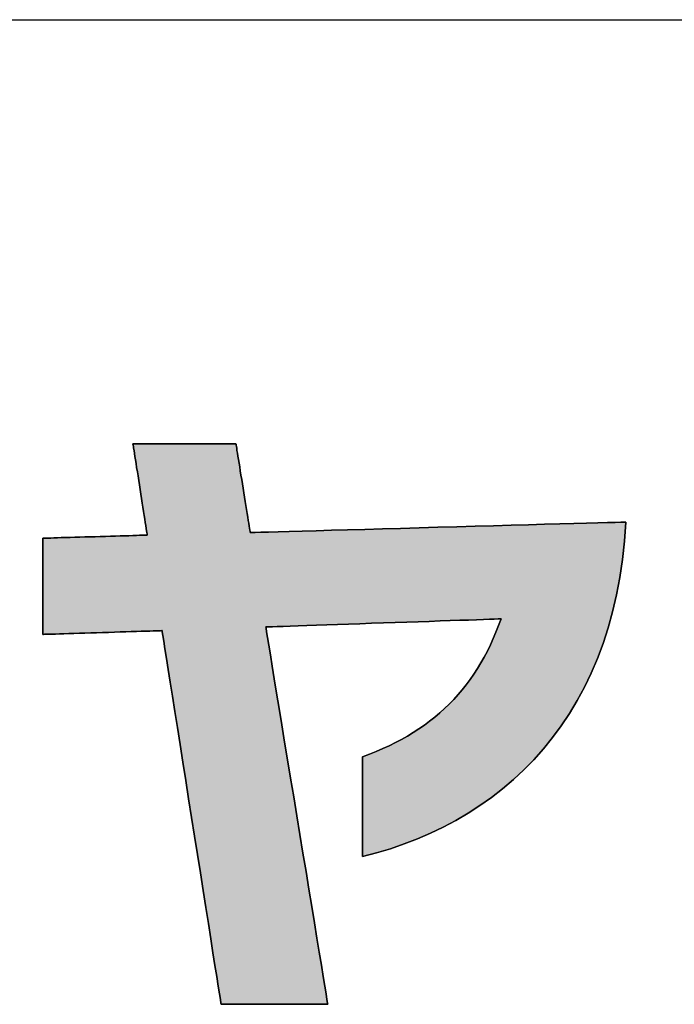
# Model space of a CAD drawing. Extents: x -30 to 286, y 6 to 402.
# Drawn here: x 110 to 117, y 7 to 17 of the extents above; entities that cross this region are included whole.
import ezdxf

# ---------------------------------------------------------------- set-up
doc = ezdxf.new("R2010")
doc.units = 0
doc.header["$LTSCALE"] = 0.25
doc.layers.get('0').update_dxf_attribs({"linetype": 'CONTINUOUS'})
doc.layers.add('1', color=7, linetype='CONTINUOUS')
doc.layers.add('2', color=151, linetype='CONTINUOUS')

# ---------------------------------------------------------------- blocks, each defined once
blk = doc.blocks.new('*G34')
at = {"layer": '1', "color": 7, "linetype": 'CONTINUOUS'}
blk.add_line((10.086, 16.731), (286.086, 16.731), dxfattribs=at)
blk = doc.blocks.new('*G35')
at = {"layer": '2', "color": 151, "linetype": 'CONTINUOUS'}
blk.add_lwpolyline([(113.55, 8.074), (113.55, 8.077), (113.55, 8.087), (113.55, 8.103), (113.55, 8.124), (113.55, 8.15), (113.55, 8.181), (113.55, 8.216), (113.55, 8.255), (113.55, 8.297), (113.55, 8.342), (113.55, 8.389), (113.55, 8.437), (113.55, 8.488), (113.55, 8.539), (113.55, 8.59), (113.55, 8.642), (113.55, 8.693), (113.55, 8.743), (113.55, 8.792), (113.55, 8.839), (113.55, 8.884), (113.55, 8.926), (113.55, 8.965), (113.55, 9), (113.55, 9.031), (113.55, 9.057), (113.55, 9.078), (113.55, 9.094), (113.55, 9.104), (113.55, 9.107), (113.622, 9.134), (113.692, 9.161), (113.76, 9.191), (113.826, 9.221), (113.891, 9.253), (113.954, 9.286), (114.015, 9.321), (114.075, 9.357), (114.133, 9.395), (114.189, 9.434), (114.244, 9.475), (114.297, 9.517), (114.348, 9.56), (114.398, 9.605), (114.446, 9.651), (114.493, 9.699), (114.538, 9.749), (114.581, 9.8), (114.623, 9.852), (114.663, 9.906), (114.702, 9.962), (114.739, 10.019), (114.775, 10.078), (114.809, 10.138), (114.841, 10.2), (114.872, 10.263), (114.902, 10.328), (114.93, 10.395), (114.956, 10.463), (114.982, 10.533), (114.974, 10.532), (114.951, 10.532), (114.913, 10.53), (114.863, 10.529), (114.801, 10.526), (114.729, 10.524), (114.646, 10.521), (114.555, 10.518), (114.456, 10.515), (114.351, 10.511), (114.24, 10.507), (114.125, 10.503), (114.007, 10.499), (113.887, 10.495), (113.765, 10.491), (113.644, 10.487), (113.523, 10.482), (113.405, 10.478), (113.29, 10.474), (113.179, 10.471), (113.074, 10.467), (112.975, 10.464), (112.884, 10.46), (112.802, 10.458), (112.729, 10.455), (112.667, 10.453), (112.617, 10.451), (112.58, 10.45), (112.557, 10.449), (112.549, 10.449), (112.551, 10.436), (112.557, 10.399), (112.567, 10.34), (112.58, 10.259), (112.596, 10.16), (112.615, 10.043), (112.637, 9.911), (112.661, 9.764), (112.687, 9.606), (112.715, 9.437), (112.744, 9.259), (112.775, 9.075), (112.806, 8.885), (112.838, 8.692), (112.87, 8.497), (112.902, 8.302), (112.933, 8.109), (112.965, 7.92), (112.995, 7.735), (113.024, 7.558), (113.052, 7.389), (113.078, 7.23), (113.102, 7.084), (113.124, 6.952), (113.143, 6.835), (113.159, 6.735), (113.173, 6.655), (113.182, 6.595), (113.188, 6.558), (113.191, 6.546), (113.187, 6.546), (113.177, 6.546), (113.16, 6.546), (113.137, 6.546), (113.109, 6.546), (113.076, 6.546), (113.038, 6.546), (112.997, 6.546), (112.952, 6.546), (112.904, 6.546), (112.854, 6.546), (112.802, 6.546), (112.748, 6.546), (112.694, 6.546), (112.638, 6.546), (112.583, 6.546), (112.529, 6.546), (112.475, 6.546), (112.423, 6.546), (112.373, 6.546), (112.325, 6.546), (112.28, 6.546), (112.239, 6.546), (112.201, 6.546), (112.168, 6.546), (112.14, 6.546), (112.117, 6.546), (112.1, 6.546), (112.09, 6.546), (112.086, 6.546), (112.084, 6.558), (112.079, 6.595), (112.069, 6.654), (112.057, 6.733), (112.041, 6.832), (112.023, 6.948), (112.002, 7.079), (111.979, 7.224), (111.955, 7.38), (111.928, 7.548), (111.901, 7.723), (111.872, 7.906), (111.842, 8.094), (111.812, 8.285), (111.781, 8.478), (111.751, 8.671), (111.721, 8.862), (111.691, 9.05), (111.662, 9.233), (111.635, 9.409), (111.608, 9.576), (111.583, 9.733), (111.561, 9.878), (111.54, 10.009), (111.522, 10.124), (111.506, 10.223), (111.494, 10.302), (111.484, 10.361), (111.478, 10.398), (111.477, 10.411), (111.472, 10.411), (111.461, 10.41), (111.442, 10.41), (111.417, 10.409), (111.385, 10.408), (111.348, 10.407), (111.307, 10.405), (111.26, 10.404), (111.21, 10.402), (111.157, 10.401), (111.101, 10.399), (111.043, 10.397), (110.983, 10.395), (110.922, 10.393), (110.86, 10.391), (110.799, 10.389), (110.738, 10.388), (110.678, 10.386), (110.62, 10.384), (110.564, 10.382), (110.51, 10.38), (110.46, 10.379), (110.414, 10.377), (110.372, 10.376), (110.335, 10.375), (110.304, 10.374), (110.279, 10.373), (110.26, 10.373), (110.248, 10.372), (110.244, 10.372), (110.244, 10.375), (110.244, 10.385), (110.244, 10.4), (110.244, 10.42), (110.244, 10.446), (110.244, 10.476), (110.244, 10.509), (110.244, 10.547), (110.244, 10.587), (110.244, 10.63), (110.244, 10.675), (110.244, 10.722), (110.244, 10.771), (110.244, 10.82), (110.244, 10.87), (110.244, 10.919), (110.244, 10.969), (110.244, 11.017), (110.244, 11.064), (110.244, 11.109), (110.244, 11.152), (110.244, 11.193), (110.244, 11.23), (110.244, 11.264), (110.244, 11.293), (110.244, 11.319), (110.244, 11.339), (110.244, 11.354), (110.244, 11.364), (110.244, 11.367), (110.248, 11.367), (110.258, 11.368), (110.274, 11.368), (110.296, 11.369), (110.324, 11.369), (110.356, 11.37), (110.393, 11.372), (110.433, 11.373), (110.477, 11.374), (110.524, 11.375), (110.573, 11.377), (110.624, 11.378), (110.676, 11.38), (110.729, 11.382), (110.783, 11.383), (110.837, 11.385), (110.89, 11.386), (110.943, 11.388), (110.994, 11.389), (111.043, 11.391), (111.09, 11.392), (111.133, 11.393), (111.174, 11.395), (111.21, 11.396), (111.243, 11.397), (111.27, 11.398), (111.292, 11.398), (111.309, 11.399), (111.319, 11.399), (111.323, 11.399), (111.322, 11.402), (111.321, 11.411), (111.318, 11.426), (111.315, 11.445), (111.312, 11.469), (111.307, 11.497), (111.302, 11.529), (111.297, 11.565), (111.291, 11.603), (111.284, 11.644), (111.278, 11.687), (111.271, 11.731), (111.263, 11.777), (111.256, 11.824), (111.249, 11.871), (111.241, 11.918), (111.234, 11.965), (111.227, 12.011), (111.22, 12.055), (111.213, 12.098), (111.207, 12.139), (111.201, 12.177), (111.195, 12.213), (111.19, 12.245), (111.186, 12.273), (111.182, 12.297), (111.179, 12.316), (111.177, 12.331), (111.175, 12.34), (111.175, 12.343), (111.178, 12.343), (111.188, 12.343), (111.205, 12.343), (111.227, 12.343), (111.254, 12.343), (111.286, 12.343), (111.322, 12.343), (111.362, 12.343), (111.405, 12.343), (111.451, 12.343), (111.5, 12.343), (111.55, 12.343), (111.602, 12.343), (111.654, 12.343), (111.708, 12.343), (111.761, 12.343), (111.814, 12.343), (111.865, 12.343), (111.916, 12.343), (111.964, 12.343), (112.01, 12.343), (112.054, 12.343), (112.093, 12.343), (112.13, 12.343), (112.162, 12.343), (112.189, 12.343), (112.211, 12.343), (112.227, 12.343), (112.237, 12.343), (112.24, 12.343), (112.241, 12.34), (112.242, 12.331), (112.245, 12.317), (112.248, 12.298), (112.251, 12.275), (112.256, 12.247), (112.261, 12.216), (112.266, 12.182), (112.272, 12.145), (112.279, 12.105), (112.285, 12.063), (112.292, 12.02), (112.3, 11.975), (112.307, 11.93), (112.314, 11.884), (112.322, 11.838), (112.329, 11.793), (112.336, 11.748), (112.343, 11.705), (112.35, 11.663), (112.356, 11.623), (112.362, 11.586), (112.368, 11.552), (112.373, 11.521), (112.377, 11.493), (112.381, 11.47), (112.384, 11.451), (112.386, 11.437), (112.388, 11.428), (112.388, 11.425), (112.401, 11.425), (112.438, 11.426), (112.497, 11.428), (112.577, 11.43), (112.676, 11.433), (112.792, 11.436), (112.924, 11.44), (113.069, 11.444), (113.227, 11.449), (113.395, 11.453), (113.572, 11.458), (113.755, 11.463), (113.944, 11.469), (114.136, 11.474), (114.33, 11.48), (114.524, 11.485), (114.716, 11.49), (114.905, 11.496), (115.088, 11.501), (115.265, 11.506), (115.433, 11.511), (115.591, 11.515), (115.736, 11.519), (115.868, 11.523), (115.984, 11.526), (116.083, 11.529), (116.163, 11.531), (116.222, 11.533), (116.259, 11.534), (116.272, 11.534), (116.258, 11.337), (116.238, 11.146), (116.21, 10.96), (116.176, 10.781), (116.136, 10.607), (116.09, 10.44), (116.038, 10.278), (115.979, 10.122), (115.915, 9.971), (115.846, 9.827), (115.771, 9.688), (115.691, 9.554), (115.606, 9.426), (115.516, 9.304), (115.421, 9.188), (115.322, 9.076), (115.219, 8.971), (115.111, 8.87), (114.999, 8.775), (114.883, 8.685), (114.764, 8.601), (114.641, 8.522), (114.515, 8.448), (114.385, 8.379), (114.253, 8.316), (114.117, 8.257), (113.979, 8.204), (113.838, 8.155), (113.695, 8.112), (113.55, 8.074)], dxfattribs=at)

msp = doc.modelspace()

# ---------------------------------------------------------------- hatches: boundary and pattern name
at = {"layer": '1', "linetype": 'CONTINUOUS'}
msp.add_hatch(color=7, dxfattribs=at).paths.add_polyline_path([(116.176, 10.781), (116.21, 10.96), (116.238, 11.146), (116.258, 11.337), (116.272, 11.534), (116.259, 11.534), (116.222, 11.533), (116.163, 11.531), (116.083, 11.529), (115.984, 11.526), (115.868, 11.523), (115.736, 11.519), (115.591, 11.515), (115.433, 11.511), (115.265, 11.506), (115.088, 11.501), (114.905, 11.496), (114.716, 11.49), (114.524, 11.485), (114.33, 11.48), (114.136, 11.474), (113.944, 11.469), (113.755, 11.463), (113.572, 11.458), (113.395, 11.453), (113.227, 11.449), (113.069, 11.444), (112.924, 11.44), (112.792, 11.436), (112.676, 11.433), (112.577, 11.43), (112.497, 11.428), (112.438, 11.426), (112.401, 11.425), (112.388, 11.425), (112.388, 11.428), (112.386, 11.437), (112.384, 11.451), (112.381, 11.47), (112.377, 11.493), (112.373, 11.521), (112.368, 11.552), (112.362, 11.586), (112.356, 11.623), (112.35, 11.663), (112.343, 11.705), (112.336, 11.748), (112.329, 11.793), (112.322, 11.838), (112.314, 11.884), (112.307, 11.93), (112.3, 11.975), (112.292, 12.02), (112.285, 12.063), (112.279, 12.105), (112.272, 12.145), (112.266, 12.182), (112.261, 12.216), (112.256, 12.247), (112.251, 12.275), (112.248, 12.298), (112.245, 12.317), (112.242, 12.331), (112.241, 12.34), (112.24, 12.343), (112.237, 12.343), (112.227, 12.343), (112.211, 12.343), (112.189, 12.343), (112.162, 12.343), (112.13, 12.343), (112.093, 12.343), (112.054, 12.343), (112.01, 12.343), (111.964, 12.343), (111.916, 12.343), (111.865, 12.343), (111.814, 12.343), (111.761, 12.343), (111.708, 12.343), (111.654, 12.343), (111.602, 12.343), (111.55, 12.343), (111.5, 12.343), (111.451, 12.343), (111.405, 12.343), (111.362, 12.343), (111.322, 12.343), (111.286, 12.343), (111.254, 12.343), (111.227, 12.343), (111.205, 12.343), (111.188, 12.343), (111.178, 12.343), (111.175, 12.343), (111.175, 12.34), (111.177, 12.331), (111.179, 12.316), (111.182, 12.297), (111.186, 12.273), (111.19, 12.245), (111.195, 12.213), (111.201, 12.177), (111.207, 12.139), (111.213, 12.098), (111.22, 12.055), (111.227, 12.011), (111.234, 11.965), (111.241, 11.918), (111.249, 11.871), (111.256, 11.824), (111.263, 11.777), (111.271, 11.731), (111.278, 11.687), (111.284, 11.644), (111.291, 11.603), (111.297, 11.565), (111.302, 11.529), (111.307, 11.497), (111.312, 11.469), (111.315, 11.445), (111.318, 11.426), (111.321, 11.411), (111.322, 11.402), (111.323, 11.399), (111.319, 11.399), (111.309, 11.399), (111.292, 11.398), (111.27, 11.398), (111.243, 11.397), (111.21, 11.396), (111.174, 11.395), (111.133, 11.393), (111.09, 11.392), (111.043, 11.391), (110.994, 11.389), (110.943, 11.388), (110.89, 11.386), (110.837, 11.385), (110.783, 11.383), (110.729, 11.382), (110.676, 11.38), (110.624, 11.378), (110.573, 11.377), (110.524, 11.375), (110.477, 11.374), (110.433, 11.373), (110.393, 11.372), (110.356, 11.37), (110.324, 11.369), (110.296, 11.369), (110.274, 11.368), (110.258, 11.368), (110.248, 11.367), (110.244, 11.367), (110.244, 11.364), (110.244, 11.354), (110.244, 11.339), (110.244, 11.319), (110.244, 11.293), (110.244, 11.264), (110.244, 11.23), (110.244, 11.193), (110.244, 11.152), (110.244, 11.109), (110.244, 11.064), (110.244, 11.017), (110.244, 10.969), (110.244, 10.919), (110.244, 10.87), (110.244, 10.82), (110.244, 10.771), (110.244, 10.722), (110.244, 10.675), (110.244, 10.63), (110.244, 10.587), (110.244, 10.547), (110.244, 10.509), (110.244, 10.476), (110.244, 10.446), (110.244, 10.42), (110.244, 10.4), (110.244, 10.385), (110.244, 10.375), (110.244, 10.372), (110.248, 10.372), (110.26, 10.373), (110.279, 10.373), (110.304, 10.374), (110.335, 10.375), (110.372, 10.376), (110.414, 10.377), (110.46, 10.379), (110.51, 10.38), (110.564, 10.382), (110.62, 10.384), (110.678, 10.386), (110.738, 10.388), (110.799, 10.389), (110.86, 10.391), (110.922, 10.393), (110.983, 10.395), (111.043, 10.397), (111.101, 10.399), (111.157, 10.401), (111.21, 10.402), (111.26, 10.404), (111.307, 10.405), (111.348, 10.407), (111.385, 10.408), (111.417, 10.409), (111.442, 10.41), (111.461, 10.41), (111.472, 10.411), (111.477, 10.411), (111.478, 10.398), (111.484, 10.361), (111.494, 10.302), (111.506, 10.223), (111.522, 10.124), (111.54, 10.009), (111.561, 9.878), (111.583, 9.733), (111.608, 9.576), (111.635, 9.409), (111.662, 9.233), (111.691, 9.05), (111.721, 8.862), (111.751, 8.671), (111.781, 8.478), (111.812, 8.285), (111.842, 8.094), (111.872, 7.906), (111.901, 7.723), (111.928, 7.548), (111.955, 7.38), (111.979, 7.224), (112.002, 7.079), (112.023, 6.948), (112.041, 6.832), (112.057, 6.733), (112.069, 6.654), (112.079, 6.595), (112.084, 6.558), (112.086, 6.546), (112.09, 6.546), (112.1, 6.546), (112.117, 6.546), (112.14, 6.546), (112.168, 6.546), (112.201, 6.546), (112.239, 6.546), (112.28, 6.546), (112.325, 6.546), (112.373, 6.546), (112.423, 6.546), (112.475, 6.546), (112.529, 6.546), (112.583, 6.546), (112.638, 6.546), (112.694, 6.546), (112.748, 6.546), (112.802, 6.546), (112.854, 6.546), (112.904, 6.546), (112.952, 6.546), (112.997, 6.546), (113.038, 6.546), (113.076, 6.546), (113.109, 6.546), (113.137, 6.546), (113.16, 6.546), (113.177, 6.546), (113.187, 6.546), (113.191, 6.546), (113.188, 6.558), (113.182, 6.595), (113.173, 6.655), (113.159, 6.735), (113.143, 6.835), (113.124, 6.952), (113.102, 7.084), (113.078, 7.23), (113.052, 7.389), (113.024, 7.558), (112.995, 7.735), (112.965, 7.92), (112.933, 8.109), (112.902, 8.302), (112.87, 8.497), (112.838, 8.692), (112.806, 8.885), (112.775, 9.075), (112.744, 9.259), (112.715, 9.437), (112.687, 9.606), (112.661, 9.764), (112.637, 9.911), (112.615, 10.043), (112.596, 10.16), (112.58, 10.259), (112.567, 10.34), (112.557, 10.399), (112.551, 10.436), (112.549, 10.449), (112.557, 10.449), (112.58, 10.45), (112.617, 10.451), (112.667, 10.453), (112.729, 10.455), (112.802, 10.458), (112.884, 10.46), (112.975, 10.464), (113.074, 10.467), (113.179, 10.471), (113.29, 10.474), (113.405, 10.478), (113.523, 10.482), (113.644, 10.487), (113.765, 10.491), (113.887, 10.495), (114.007, 10.499), (114.125, 10.503), (114.24, 10.507), (114.351, 10.511), (114.456, 10.515), (114.555, 10.518), (114.646, 10.521), (114.729, 10.524), (114.801, 10.526), (114.863, 10.529), (114.913, 10.53), (114.951, 10.532), (114.974, 10.532), (114.982, 10.533), (114.956, 10.463), (114.93, 10.395), (114.902, 10.328), (114.872, 10.263), (114.841, 10.2), (114.809, 10.138), (114.775, 10.078), (114.739, 10.019), (114.702, 9.962), (114.663, 9.906), (114.623, 9.852), (114.581, 9.8), (114.538, 9.749), (114.493, 9.699), (114.446, 9.651), (114.398, 9.605), (114.348, 9.56), (114.297, 9.517), (114.244, 9.475), (114.189, 9.434), (114.133, 9.395), (114.075, 9.357), (114.015, 9.321), (113.954, 9.286), (113.891, 9.253), (113.826, 9.221), (113.76, 9.191), (113.692, 9.161), (113.622, 9.134), (113.55, 9.107), (113.55, 9.104), (113.55, 9.094), (113.55, 9.078), (113.55, 9.057), (113.55, 9.031), (113.55, 9), (113.55, 8.965), (113.55, 8.926), (113.55, 8.884), (113.55, 8.839), (113.55, 8.792), (113.55, 8.743), (113.55, 8.693), (113.55, 8.642), (113.55, 8.59), (113.55, 8.539), (113.55, 8.488), (113.55, 8.437), (113.55, 8.389), (113.55, 8.342), (113.55, 8.297), (113.55, 8.255), (113.55, 8.216), (113.55, 8.181), (113.55, 8.15), (113.55, 8.124), (113.55, 8.103), (113.55, 8.087), (113.55, 8.077), (113.55, 8.074), (113.695, 8.112), (113.838, 8.155), (113.979, 8.204), (114.117, 8.257), (114.253, 8.316), (114.385, 8.379), (114.515, 8.448), (114.641, 8.522), (114.764, 8.601), (114.883, 8.685), (114.999, 8.775), (115.111, 8.87), (115.219, 8.971), (115.322, 9.076), (115.421, 9.188), (115.516, 9.304), (115.606, 9.426), (115.691, 9.554), (115.771, 9.688), (115.846, 9.827), (115.915, 9.971), (115.979, 10.122), (116.038, 10.278), (116.09, 10.44), (116.136, 10.607)], flags=0)

# ---------------------------------------------------------------- linework, layer by layer
at = {"layer": '1', "color": 7, "linetype": 'CONTINUOUS'}
for p, q in [((111.178, 12.343), (111.175, 12.343)), ((111.175, 12.343), (111.175, 12.34)), ((111.175, 12.34), (111.177, 12.331)), ((111.177, 12.331), (111.179, 12.316)), ((111.188, 12.343), (111.178, 12.343)), ((111.205, 12.343), (111.188, 12.343)), ((111.227, 12.343), (111.205, 12.343)), ((111.254, 12.343), (111.227, 12.343)), ((111.286, 12.343), (111.254, 12.343)), ((111.322, 12.343), (111.286, 12.343)), ((111.362, 12.343), (111.322, 12.343)), ((111.405, 12.343), (111.362, 12.343)), ((111.451, 12.343), (111.405, 12.343)), ((111.5, 12.343), (111.451, 12.343)), ((111.55, 12.343), (111.5, 12.343)), ((111.602, 12.343), (111.55, 12.343)), ((111.654, 12.343), (111.602, 12.343)), ((111.708, 12.343), (111.654, 12.343)), ((111.761, 12.343), (111.708, 12.343)), ((111.814, 12.343), (111.761, 12.343)), ((111.865, 12.343), (111.814, 12.343)), ((111.916, 12.343), (111.865, 12.343)), ((111.964, 12.343), (111.916, 12.343)), ((112.01, 12.343), (111.964, 12.343)), ((112.054, 12.343), (112.01, 12.343)), ((112.093, 12.343), (112.054, 12.343)), ((112.13, 12.343), (112.093, 12.343)), ((112.162, 12.343), (112.13, 12.343)), ((112.189, 12.343), (112.162, 12.343)), ((112.211, 12.343), (112.189, 12.343)), ((112.227, 12.343), (112.211, 12.343)), ((112.237, 12.343), (112.227, 12.343)), ((112.24, 12.343), (112.237, 12.343)), ((112.241, 12.34), (112.24, 12.343)), ((112.242, 12.331), (112.241, 12.34)), ((112.245, 12.317), (112.242, 12.331)), ((111.179, 12.316), (111.182, 12.297)), ((111.182, 12.297), (111.186, 12.273)), ((111.186, 12.273), (111.19, 12.245)), ((111.19, 12.245), (111.195, 12.213)), ((112.248, 12.298), (112.245, 12.317)), ((112.251, 12.275), (112.248, 12.298)), ((112.256, 12.247), (112.251, 12.275)), ((112.261, 12.216), (112.256, 12.247)), ((111.195, 12.213), (111.201, 12.177)), ((111.201, 12.177), (111.207, 12.139)), ((111.207, 12.139), (111.213, 12.098)), ((112.266, 12.182), (112.261, 12.216)), ((112.272, 12.145), (112.266, 12.182)), ((112.279, 12.105), (112.272, 12.145)), ((111.213, 12.098), (111.22, 12.055)), ((111.22, 12.055), (111.227, 12.011)), ((112.285, 12.063), (112.279, 12.105)), ((112.292, 12.02), (112.285, 12.063)), ((112.3, 11.975), (112.292, 12.02)), ((111.227, 12.011), (111.234, 11.965)), ((111.234, 11.965), (111.241, 11.918)), ((111.241, 11.918), (111.249, 11.871)), ((112.307, 11.93), (112.3, 11.975)), ((112.314, 11.884), (112.307, 11.93)), ((111.249, 11.871), (111.256, 11.824)), ((111.256, 11.824), (111.263, 11.777)), ((112.322, 11.838), (112.314, 11.884)), ((112.329, 11.793), (112.322, 11.838)), ((111.263, 11.777), (111.271, 11.731)), ((111.271, 11.731), (111.278, 11.687)), ((112.336, 11.748), (112.329, 11.793)), ((112.343, 11.705), (112.336, 11.748)), ((111.278, 11.687), (111.284, 11.644)), ((111.284, 11.644), (111.291, 11.603)), ((112.35, 11.663), (112.343, 11.705)), ((112.356, 11.623), (112.35, 11.663)), ((112.362, 11.586), (112.356, 11.623)), ((111.291, 11.603), (111.297, 11.565)), ((111.297, 11.565), (111.302, 11.529)), ((111.302, 11.529), (111.307, 11.497)), ((112.368, 11.552), (112.362, 11.586)), ((112.373, 11.521), (112.368, 11.552)), ((112.377, 11.493), (112.373, 11.521)), ((115.433, 11.511), (115.265, 11.506)), ((115.591, 11.515), (115.433, 11.511)), ((115.736, 11.519), (115.591, 11.515)), ((115.868, 11.523), (115.736, 11.519)), ((115.984, 11.526), (115.868, 11.523)), ((116.083, 11.529), (115.984, 11.526)), ((116.163, 11.531), (116.083, 11.529)), ((116.222, 11.533), (116.163, 11.531)), ((116.259, 11.534), (116.222, 11.533)), ((116.258, 11.337), (116.272, 11.534)), ((116.272, 11.534), (116.259, 11.534)), ((111.307, 11.497), (111.312, 11.469)), ((111.312, 11.469), (111.315, 11.445)), ((111.315, 11.445), (111.318, 11.426)), ((111.318, 11.426), (111.321, 11.411)), ((111.321, 11.411), (111.322, 11.402)), ((112.381, 11.47), (112.377, 11.493)), ((112.384, 11.451), (112.381, 11.47)), ((112.386, 11.437), (112.384, 11.451)), ((112.388, 11.428), (112.386, 11.437)), ((112.388, 11.425), (112.388, 11.428)), ((112.401, 11.425), (112.388, 11.425)), ((112.438, 11.426), (112.401, 11.425)), ((112.497, 11.428), (112.438, 11.426)), ((112.577, 11.43), (112.497, 11.428)), ((112.676, 11.433), (112.577, 11.43)), ((112.792, 11.436), (112.676, 11.433)), ((112.924, 11.44), (112.792, 11.436)), ((113.069, 11.444), (112.924, 11.44)), ((113.227, 11.449), (113.069, 11.444)), ((113.395, 11.453), (113.227, 11.449)), ((113.572, 11.458), (113.395, 11.453)), ((113.755, 11.463), (113.572, 11.458)), ((113.944, 11.469), (113.755, 11.463)), ((114.136, 11.474), (113.944, 11.469)), ((114.33, 11.48), (114.136, 11.474)), ((114.524, 11.485), (114.33, 11.48)), ((114.716, 11.49), (114.524, 11.485)), ((114.905, 11.496), (114.716, 11.49)), ((115.088, 11.501), (114.905, 11.496)), ((115.265, 11.506), (115.088, 11.501)), ((110.248, 11.367), (110.244, 11.367)), ((110.244, 11.367), (110.244, 11.364)), ((110.244, 11.364), (110.244, 11.354)), ((110.244, 11.354), (110.244, 11.339)), ((110.244, 11.339), (110.244, 11.319)), ((110.244, 11.319), (110.244, 11.293)), ((110.258, 11.368), (110.248, 11.367)), ((110.274, 11.368), (110.258, 11.368)), ((110.296, 11.369), (110.274, 11.368)), ((110.324, 11.369), (110.296, 11.369)), ((110.356, 11.37), (110.324, 11.369)), ((110.393, 11.372), (110.356, 11.37)), ((110.433, 11.373), (110.393, 11.372)), ((110.477, 11.374), (110.433, 11.373)), ((110.524, 11.375), (110.477, 11.374)), ((110.573, 11.377), (110.524, 11.375)), ((110.624, 11.378), (110.573, 11.377)), ((110.676, 11.38), (110.624, 11.378)), ((110.729, 11.382), (110.676, 11.38)), ((110.783, 11.383), (110.729, 11.382)), ((110.837, 11.385), (110.783, 11.383)), ((110.89, 11.386), (110.837, 11.385)), ((110.943, 11.388), (110.89, 11.386)), ((110.994, 11.389), (110.943, 11.388)), ((111.043, 11.391), (110.994, 11.389)), ((111.09, 11.392), (111.043, 11.391)), ((111.133, 11.393), (111.09, 11.392)), ((111.174, 11.395), (111.133, 11.393)), ((111.21, 11.396), (111.174, 11.395)), ((111.243, 11.397), (111.21, 11.396)), ((111.27, 11.398), (111.243, 11.397)), ((111.292, 11.398), (111.27, 11.398)), ((111.309, 11.399), (111.292, 11.398)), ((111.319, 11.399), (111.309, 11.399)), ((111.323, 11.399), (111.319, 11.399)), ((111.322, 11.402), (111.323, 11.399)), ((116.238, 11.146), (116.258, 11.337)), ((110.244, 11.293), (110.244, 11.264)), ((110.244, 11.264), (110.244, 11.23)), ((110.244, 11.23), (110.244, 11.193)), ((110.244, 11.193), (110.244, 11.152)), ((110.244, 11.152), (110.244, 11.109)), ((110.244, 11.109), (110.244, 11.064)), ((116.21, 10.96), (116.238, 11.146)), ((110.244, 11.064), (110.244, 11.017)), ((110.244, 11.017), (110.244, 10.969)), ((110.244, 10.969), (110.244, 10.919)), ((110.244, 10.919), (110.244, 10.87)), ((116.176, 10.781), (116.21, 10.96)), ((110.244, 10.87), (110.244, 10.82)), ((110.244, 10.82), (110.244, 10.771)), ((110.244, 10.771), (110.244, 10.722)), ((110.244, 10.722), (110.244, 10.675)), ((116.136, 10.607), (116.176, 10.781)), ((110.244, 10.675), (110.244, 10.63)), ((110.244, 10.63), (110.244, 10.587)), ((116.09, 10.44), (116.136, 10.607)), ((110.244, 10.587), (110.244, 10.547)), ((110.244, 10.547), (110.244, 10.509)), ((110.244, 10.509), (110.244, 10.476)), ((113.644, 10.487), (113.765, 10.491)), ((113.765, 10.491), (113.887, 10.495)), ((113.887, 10.495), (114.007, 10.499)), ((114.007, 10.499), (114.125, 10.503)), ((114.125, 10.503), (114.24, 10.507)), ((114.24, 10.507), (114.351, 10.511)), ((114.351, 10.511), (114.456, 10.515)), ((114.456, 10.515), (114.555, 10.518)), ((114.555, 10.518), (114.646, 10.521)), ((114.646, 10.521), (114.729, 10.524)), ((114.729, 10.524), (114.801, 10.526)), ((114.801, 10.526), (114.863, 10.529)), ((114.863, 10.529), (114.913, 10.53)), ((114.913, 10.53), (114.951, 10.532)), ((114.951, 10.532), (114.974, 10.532)), ((114.982, 10.533), (114.956, 10.463)), ((114.974, 10.532), (114.982, 10.533)), ((110.244, 10.476), (110.244, 10.446)), ((110.244, 10.446), (110.244, 10.42)), ((110.244, 10.42), (110.244, 10.4)), ((110.244, 10.4), (110.244, 10.385)), ((110.738, 10.388), (110.799, 10.389)), ((110.799, 10.389), (110.86, 10.391)), ((110.86, 10.391), (110.922, 10.393)), ((110.922, 10.393), (110.983, 10.395)), ((110.983, 10.395), (111.043, 10.397)), ((111.043, 10.397), (111.101, 10.399)), ((111.101, 10.399), (111.157, 10.401)), ((111.157, 10.401), (111.21, 10.402)), ((111.21, 10.402), (111.26, 10.404)), ((111.26, 10.404), (111.307, 10.405)), ((111.307, 10.405), (111.348, 10.407)), ((111.348, 10.407), (111.385, 10.408)), ((111.385, 10.408), (111.417, 10.409)), ((111.417, 10.409), (111.442, 10.41)), ((111.442, 10.41), (111.461, 10.41)), ((111.461, 10.41), (111.472, 10.411)), ((111.472, 10.411), (111.477, 10.411)), ((111.477, 10.411), (111.478, 10.398)), ((111.478, 10.398), (111.484, 10.361)), ((112.551, 10.436), (112.549, 10.449)), ((112.549, 10.449), (112.557, 10.449)), ((112.557, 10.399), (112.551, 10.436)), ((112.557, 10.449), (112.58, 10.45)), ((112.567, 10.34), (112.557, 10.399)), ((112.58, 10.45), (112.617, 10.451)), ((112.617, 10.451), (112.667, 10.453)), ((112.667, 10.453), (112.729, 10.455)), ((112.729, 10.455), (112.802, 10.458)), ((112.802, 10.458), (112.884, 10.46)), ((112.884, 10.46), (112.975, 10.464)), ((112.975, 10.464), (113.074, 10.467)), ((113.074, 10.467), (113.179, 10.471)), ((113.179, 10.471), (113.29, 10.474)), ((113.29, 10.474), (113.405, 10.478)), ((113.405, 10.478), (113.523, 10.482)), ((113.523, 10.482), (113.644, 10.487)), ((114.93, 10.395), (114.902, 10.328)), ((114.956, 10.463), (114.93, 10.395)), ((116.038, 10.278), (116.09, 10.44)), ((110.244, 10.385), (110.244, 10.375)), ((110.244, 10.375), (110.244, 10.372)), ((110.244, 10.372), (110.248, 10.372)), ((110.248, 10.372), (110.26, 10.373)), ((110.26, 10.373), (110.279, 10.373)), ((110.279, 10.373), (110.304, 10.374)), ((110.304, 10.374), (110.335, 10.375)), ((110.335, 10.375), (110.372, 10.376)), ((110.372, 10.376), (110.414, 10.377)), ((110.414, 10.377), (110.46, 10.379)), ((110.46, 10.379), (110.51, 10.38)), ((110.51, 10.38), (110.564, 10.382)), ((110.564, 10.382), (110.62, 10.384)), ((110.62, 10.384), (110.678, 10.386)), ((110.678, 10.386), (110.738, 10.388)), ((111.484, 10.361), (111.494, 10.302)), ((111.494, 10.302), (111.506, 10.223)), ((112.58, 10.259), (112.567, 10.34)), ((114.902, 10.328), (114.872, 10.263)), ((111.506, 10.223), (111.522, 10.124)), ((112.596, 10.16), (112.58, 10.259)), ((114.841, 10.2), (114.809, 10.138)), ((114.872, 10.263), (114.841, 10.2)), ((115.979, 10.122), (116.038, 10.278)), ((111.522, 10.124), (111.54, 10.009)), ((112.615, 10.043), (112.596, 10.16)), ((114.809, 10.138), (114.775, 10.078)), ((115.915, 9.971), (115.979, 10.122)), ((111.54, 10.009), (111.561, 9.878)), ((112.637, 9.911), (112.615, 10.043)), ((114.739, 10.019), (114.702, 9.962)), ((114.775, 10.078), (114.739, 10.019)), ((112.661, 9.764), (112.637, 9.911)), ((114.663, 9.906), (114.623, 9.852)), ((114.702, 9.962), (114.663, 9.906)), ((115.846, 9.827), (115.915, 9.971)), ((111.561, 9.878), (111.583, 9.733)), ((114.581, 9.8), (114.538, 9.749)), ((114.623, 9.852), (114.581, 9.8)), ((115.771, 9.688), (115.846, 9.827)), ((111.583, 9.733), (111.608, 9.576)), ((112.687, 9.606), (112.661, 9.764)), ((114.493, 9.699), (114.446, 9.651)), ((114.538, 9.749), (114.493, 9.699)), ((115.691, 9.554), (115.771, 9.688)), ((111.608, 9.576), (111.635, 9.409)), ((112.715, 9.437), (112.687, 9.606)), ((114.398, 9.605), (114.348, 9.56)), ((114.446, 9.651), (114.398, 9.605)), ((114.244, 9.475), (114.189, 9.434)), ((114.297, 9.517), (114.244, 9.475)), ((114.348, 9.56), (114.297, 9.517)), ((115.606, 9.426), (115.691, 9.554)), ((111.635, 9.409), (111.662, 9.233)), ((112.744, 9.259), (112.715, 9.437)), ((114.133, 9.395), (114.075, 9.357)), ((114.189, 9.434), (114.133, 9.395)), ((115.516, 9.304), (115.606, 9.426)), ((113.954, 9.286), (113.891, 9.253)), ((114.015, 9.321), (113.954, 9.286)), ((114.075, 9.357), (114.015, 9.321)), ((115.421, 9.188), (115.516, 9.304)), ((111.662, 9.233), (111.691, 9.05)), ((112.775, 9.075), (112.744, 9.259)), ((113.76, 9.191), (113.692, 9.161)), ((113.826, 9.221), (113.76, 9.191)), ((113.891, 9.253), (113.826, 9.221)), ((115.322, 9.076), (115.421, 9.188)), ((112.806, 8.885), (112.775, 9.075)), ((113.622, 9.134), (113.55, 9.107)), ((113.55, 9.107), (113.55, 9.104)), ((113.55, 9.104), (113.55, 9.094)), ((113.55, 9.094), (113.55, 9.078)), ((113.55, 9.078), (113.55, 9.057)), ((113.692, 9.161), (113.622, 9.134)), ((115.219, 8.971), (115.322, 9.076)), ((111.691, 9.05), (111.721, 8.862)), ((113.55, 9.057), (113.55, 9.031)), ((113.55, 9.031), (113.55, 9)), ((113.55, 9), (113.55, 8.965)), ((113.55, 8.965), (113.55, 8.926)), ((115.111, 8.87), (115.219, 8.971)), ((111.721, 8.862), (111.751, 8.671)), ((112.838, 8.692), (112.806, 8.885)), ((113.55, 8.926), (113.55, 8.884)), ((113.55, 8.884), (113.55, 8.839)), ((114.999, 8.775), (115.111, 8.87)), ((113.55, 8.839), (113.55, 8.792)), ((113.55, 8.792), (113.55, 8.743)), ((114.883, 8.685), (114.999, 8.775)), ((111.751, 8.671), (111.781, 8.478)), ((112.87, 8.497), (112.838, 8.692)), ((113.55, 8.743), (113.55, 8.693)), ((113.55, 8.693), (113.55, 8.642)), ((114.764, 8.601), (114.883, 8.685)), ((113.55, 8.642), (113.55, 8.59)), ((113.55, 8.59), (113.55, 8.539)), ((114.641, 8.522), (114.764, 8.601)), ((111.781, 8.478), (111.812, 8.285)), ((112.902, 8.302), (112.87, 8.497)), ((113.55, 8.539), (113.55, 8.488)), ((113.55, 8.488), (113.55, 8.437)), ((114.515, 8.448), (114.641, 8.522)), ((113.55, 8.437), (113.55, 8.389)), ((113.55, 8.389), (113.55, 8.342)), ((114.253, 8.316), (114.385, 8.379)), ((114.385, 8.379), (114.515, 8.448)), ((111.812, 8.285), (111.842, 8.094)), ((112.933, 8.109), (112.902, 8.302)), ((113.55, 8.342), (113.55, 8.297)), ((113.55, 8.297), (113.55, 8.255)), ((113.55, 8.255), (113.55, 8.216)), ((113.979, 8.204), (114.117, 8.257)), ((114.117, 8.257), (114.253, 8.316)), ((113.55, 8.216), (113.55, 8.181)), ((113.55, 8.181), (113.55, 8.15)), ((113.55, 8.15), (113.55, 8.124)), ((113.695, 8.112), (113.838, 8.155)), ((113.838, 8.155), (113.979, 8.204)), ((111.842, 8.094), (111.872, 7.906)), ((112.965, 7.92), (112.933, 8.109)), ((113.55, 8.124), (113.55, 8.103)), ((113.55, 8.074), (113.695, 8.112)), ((113.55, 8.103), (113.55, 8.087)), ((113.55, 8.087), (113.55, 8.077)), ((113.55, 8.077), (113.55, 8.074)), ((111.872, 7.906), (111.901, 7.723)), ((112.995, 7.735), (112.965, 7.92)), ((111.901, 7.723), (111.928, 7.548)), ((113.024, 7.558), (112.995, 7.735)), ((111.928, 7.548), (111.955, 7.38)), ((113.052, 7.389), (113.024, 7.558)), ((111.955, 7.38), (111.979, 7.224)), ((113.078, 7.23), (113.052, 7.389)), ((111.979, 7.224), (112.002, 7.079)), ((113.102, 7.084), (113.078, 7.23)), ((112.002, 7.079), (112.023, 6.948)), ((113.124, 6.952), (113.102, 7.084)), ((112.023, 6.948), (112.041, 6.832)), ((113.143, 6.835), (113.124, 6.952)), ((112.041, 6.832), (112.057, 6.733)), ((113.159, 6.735), (113.143, 6.835)), ((112.057, 6.733), (112.069, 6.654)), ((113.173, 6.655), (113.159, 6.735)), ((112.069, 6.654), (112.079, 6.595)), ((113.182, 6.595), (113.173, 6.655)), ((112.079, 6.595), (112.084, 6.558)), ((112.084, 6.558), (112.086, 6.546)), ((112.086, 6.546), (112.09, 6.546)), ((112.09, 6.546), (112.1, 6.546)), ((112.1, 6.546), (112.117, 6.546)), ((112.117, 6.546), (112.14, 6.546)), ((112.14, 6.546), (112.168, 6.546)), ((112.168, 6.546), (112.201, 6.546)), ((112.201, 6.546), (112.239, 6.546)), ((112.239, 6.546), (112.28, 6.546)), ((112.28, 6.546), (112.325, 6.546)), ((112.325, 6.546), (112.373, 6.546)), ((112.373, 6.546), (112.423, 6.546)), ((112.423, 6.546), (112.475, 6.546)), ((112.475, 6.546), (112.529, 6.546)), ((112.529, 6.546), (112.583, 6.546)), ((112.583, 6.546), (112.638, 6.546)), ((112.638, 6.546), (112.694, 6.546)), ((112.694, 6.546), (112.748, 6.546)), ((112.748, 6.546), (112.802, 6.546)), ((112.802, 6.546), (112.854, 6.546)), ((112.854, 6.546), (112.904, 6.546)), ((112.904, 6.546), (112.952, 6.546)), ((112.952, 6.546), (112.997, 6.546)), ((112.997, 6.546), (113.038, 6.546)), ((113.038, 6.546), (113.076, 6.546)), ((113.076, 6.546), (113.109, 6.546)), ((113.109, 6.546), (113.137, 6.546)), ((113.137, 6.546), (113.16, 6.546)), ((113.16, 6.546), (113.177, 6.546)), ((113.177, 6.546), (113.187, 6.546)), ((113.188, 6.558), (113.182, 6.595)), ((113.187, 6.546), (113.191, 6.546)), ((113.191, 6.546), (113.188, 6.558))]:
    msp.add_line(p, q, dxfattribs=at)

# ---------------------------------------------------------------- block references
for name in ['*G34', '*G35']:
    msp.add_blockref(name, (0, 0))

doc.saveas('drawing.dxf')
